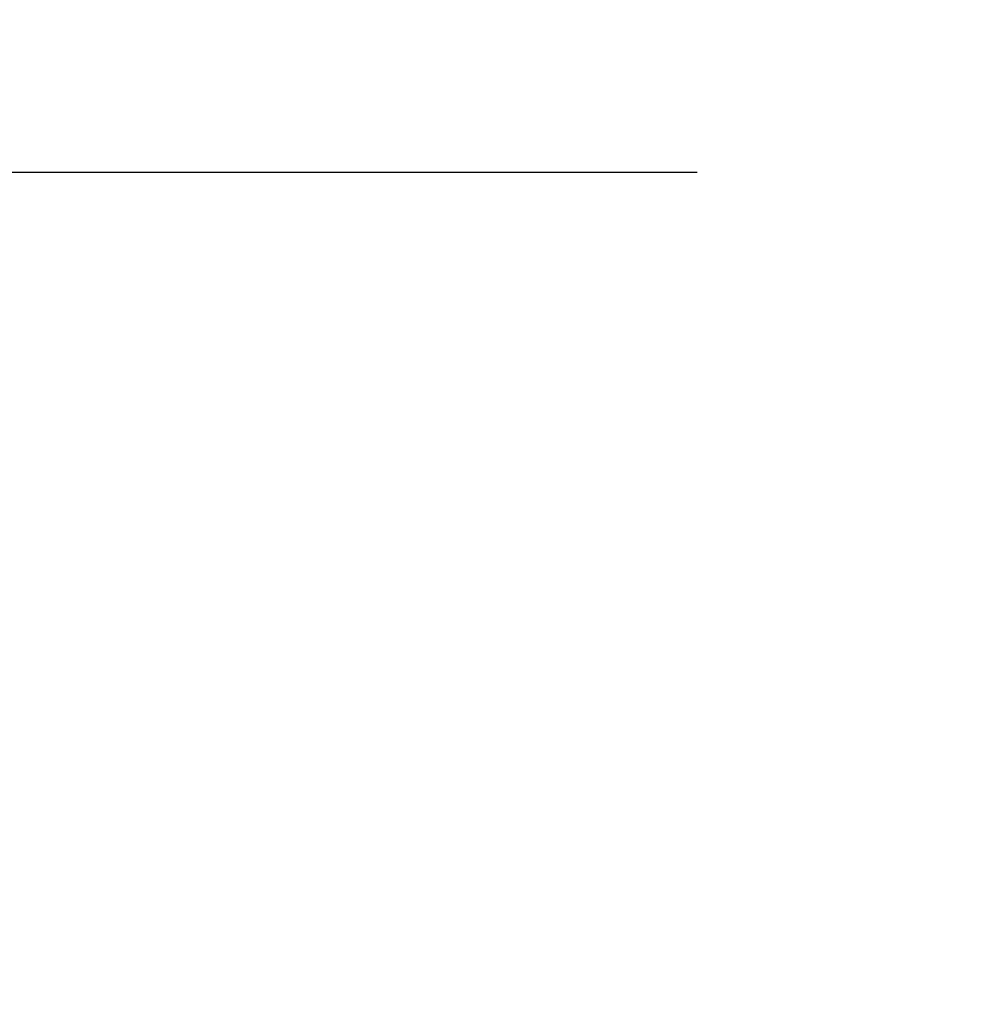
# Model space of a CAD drawing. Extents: x 28111 to 54233, y -10810 to -2410.
# Drawn here: x 45075 to 45189, y -4383 to -4267 of the extents above; entities that cross this region are included whole.
import ezdxf

# ---------------------------------------------------------------- set-up
doc = ezdxf.new("R2010")
doc.units = 0
doc.header["$LTSCALE"] = 50
doc.header["$MEASUREMENT"] = 0
doc.layers.get('0').update_dxf_attribs({"linetype": 'CONTINUOUS'})
doc.layers.add('160-文字', color=254, linetype='CONTINUOUS')
doc.layers.add('166-寸法B', color=11, linetype='CONTINUOUS')
doc.styles.add('KH001', font='txt')
doc.dimstyles.new('KH1xx030', dxfattribs={"dimscale": 30, "dimtxt": 2, "dimasz": 0.6, "dimexe": 0.3, "dimexo": 1.2, "dimgap": 0.5, "dimtad": 3, "dimdec": 1, "dimdsep": 46, "dimlunit": 6, "dimtxsty": 'KH001', "dimblk": 'DOT', "dimcen": 1, "dimdle": 1, "dimclrd": 256, "dimclre": 256, "dimclrt": 256, "dimadec": 0, "dimazin": 0, "dimtfac": 1, "dimtdec": 1, "dimtix": 1, "dimtmove": 2, "dimatfit": 3, "dimldrblk": 'CLOSEDBLANK', "dimfxl": 1, "dimtolj": 1, "dimtzin": 0, "dimlwd": -1, "dimlwe": -1, "dimarcsym": 0})

# ---------------------------------------------------------------- blocks, each defined once
blk = doc.blocks.new('_Dot')
at = {"color": 0, "linetype": 'ByBlock', "lineweight": -2}
blk.add_line((-0.5, 0), (-1, 0), dxfattribs=at)
at = {"color": 0, "linetype": 'ByBlock', "const_width": 0.5}
blk.add_lwpolyline([(-0.25, 0, 1), (0.25, 0, 1)], format="xyb", close=True, dxfattribs=at)
blk = doc.blocks.new('*D86')
at = {"layer": '166-寸法B', "transparency": 16777216}
for p, q in [((45011.5, -3853.11), (45011.5, -4010.06)), ((45185.61, -4010.06), (45002.5, -4010.06)), ((45011.5, -4267.06), (45011.5, -4028.06)), ((45155.61, -4285.06), (45002.5, -4285.06))]:
    blk.add_line(p, q, dxfattribs=at)
at = {"layer": '166-寸法B', "transparency": 16777216, "xscale": 18, "yscale": 18, "zscale": 18}
for p, rotation in [((45011.5, -4010.06), 90), ((45011.5, -4285.06), 270)]:
    blk.add_blockref('_Dot', p, dxfattribs=dict(at, rotation=rotation))
at = {"layer": '166-寸法B', "transparency": 16777216, "insert": (44966.5, -3922.48), "char_height": 60, "attachment_point": 5, "rotation": 90, "style": 'KH001'}
blk.add_mtext('\\A1;275', dxfattribs=at)
blk = doc.blocks.new('_ClosedBlank')
at = {"color": 0, "linetype": 'ByBlock', "lineweight": -2}
for p, q in [((-1, 0.1667), (0, 0)), ((-1, 0.1667), (-1, -0.1667)), ((0, 0), (-1, -0.1667))]:
    blk.add_line(p, q, dxfattribs=at)

msp = doc.modelspace()

# ---------------------------------------------------------------- dimensions: what is measured, and where the dimension line sits
at = {"layer": '166-寸法B'}
dim = msp.add_linear_dim(base=(45011.5, -4010.06), p1=(45191.61, -4285.06), p2=(45221.61, -4010.06), angle=90, dimstyle='KH1xx030', override={"dimtmove": 1}, dxfattribs=at)
dim.commit()
dim.dimension.update_dxf_attribs({"geometry": '*D86', "text_midpoint": (45059.45, -3922.48), "dimtype": 128})

# ---------------------------------------------------------------- leaders
at = {"layer": '160-文字', "annotation_type": 0, "has_hookline": 1, "hookline_direction": 0, "text_width": 924.97}
msp.add_leader([(44826.32, -4070.93), (45185.27, -5375.45), (45203.27, -5375.45)], dimstyle='KH1xx030', override={"dimgap": 0.5, "dimtad": 1}, dxfattribs=at)

doc.saveas('drawing.dxf')
